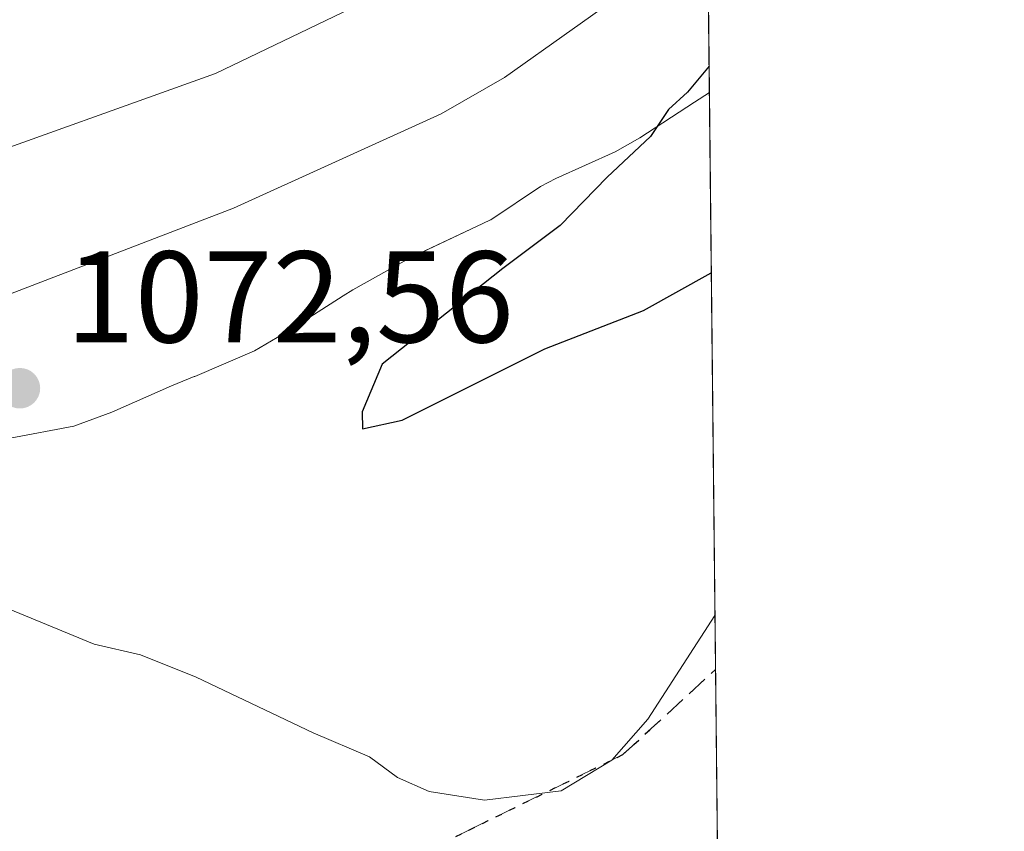
# Model space of a CAD drawing. Units: metres. Extents: x 569762 to 573204, y 4744979 to 4747328.
# Drawn here: x 573114 to 573190, y 4747087 to 4747150 of the extents above; entities that cross this region are included whole.
import ezdxf

# ---------------------------------------------------------------- set-up
doc = ezdxf.new("R2010")
doc.units = ezdxf.units.M
doc.header["$MEASUREMENT"] = 0
doc.linetypes.add('DGN Style 3', pattern=[2.307223458686699, 1.648016756204785, -0.6592067024819142])
doc.linetypes.add('DGN Style 5', pattern=[1.1536117293433497, 0.4944050268614355, -0.6592067024819142])
for name, color, linetype, lineweight in [('Comarca CxS', 21, 'Continuous', 0), ('Comunidad Autónoma CxS', 142, 'Continuous', 0), ('Curva de nivel maestra', 30, 'Continuous', 30), ('Curva de nivel normal', 30, 'Continuous', 0), ('Espacio natural protegido', 121, 'Continuous', 13), ('Espacio natural protegido CxS', 121, 'Continuous', 0), ('Municipio', 91, 'Continuous', 13), ('Municipio CxS', 4, 'Continuous', 0), ('Pastizal CxS', 92, 'Continuous', 0), ('Provincia CxS', 1, 'Continuous', 0), ('Punto de cota en terreno', 7, 'Continuous', 0), ('Ruta', 7, 'DGN Style 5', 30), ('Rótulo de punto de cota en terreno', 7, 'Continuous', 0), ('Senda', 7, 'DGN Style 3', 0)]:
    doc.layers.add(name, color=color, linetype=linetype, lineweight=lineweight)
doc.styles.add('Style-Arial', font='txt')

# ---------------------------------------------------------------- blocks, each defined once
blk = doc.blocks.new('*U4')
at = {"layer": 'Pastizal CxS', "color": 92, "linetype": 'Continuous', "lineweight": 0}
blk.add_polyline3d([(573016.6640999997, 4747178.8345, 977.3785000000062), (573032.6381000001, 4747181.2916, 980.7412999999942), (573038.7103000004, 4747183.4998, 979.7329000000027), (573039.2033000002, 4747183.679, 979.6377000000066), (573039.3969000002, 4747183.749299999, 979.5996000000014), (573051.6847000001, 4747180.062700001, 980.2639999999956), (573058.4435000002, 4747180.677100001, 981.0350000000036), (573075.8547, 4747199.9099, 976.5613000000012), (573091.2392999995, 4747217.002900001, 973.6705999999976), (573113.4606999997, 4747242.642100001, 966.5559000000068), (573118.6555000005, 4747250.7181, 965.2888999999997), (573118.6558999997, 4747261.162699999, 961.1103000000004), (573125.6107000001, 4747266.262800001, 962.1959999999963), (573127.8721000003, 4747267.921, 962.5071999999927), (573133.7084999997, 4747262.3762, 966.6837999999989), (573140.1596999997, 4747256.247099999, 970.108699999997), (573146.9177000001, 4747233.5143, 979.3190999999933), (573150.3391000004, 4747235.111, 979.821299999996), (573153.8233000003, 4747236.2587, 980.5855000000012), (573162.2779000001, 4747239.043500001, 983.0795999999974), (573166.1100000005, 4747237.9487, 985.306700000001), (573174.2253000002, 4746476.0012, 1029.920400000003)], dxfattribs=at)
blk = doc.blocks.new('5PATER')
at = {"layer": 'Comarca CxS', "linetype": 'Continuous', "lineweight": 0}
h = blk.add_hatch(color=51, dxfattribs=at)
edge = h.paths.add_edge_path()
edge.add_ellipse((0, 0), major_axis=(-0.1095731443231308, -0.1110710700762829), ratio=0.9994222409660322, start_angle=0, end_angle=360)

msp = doc.modelspace()

# ---------------------------------------------------------------- linework, layer by layer
at = {"layer": 'Comarca CxS', "color": 21, "linetype": 'Continuous', "lineweight": 0, "flags": 128}
msp.add_lwpolyline([(573189.7900005555, 4745014.63998251), (569785.5600005289, 4744979.309982508), (569764.838124979, 4747017.515607079), (569762.0400005303, 4747292.739982486), (571710.4142115914, 4747312.973105898), (573125.4217836956, 4747327.667420099), (573165.150000557, 4747328.079982487), (573167.0368775501, 4747150.92183665), (573167.1111204663, 4747143.950593269)], close=True, dxfattribs=at)
at = {"layer": 'Comunidad Autónoma CxS', "color": 142, "linetype": 'Continuous', "lineweight": 0, "flags": 128}
msp.add_lwpolyline([(573189.7900005555, 4745014.63998251), (569785.5600005289, 4744979.309982508), (569764.838124979, 4747017.515607079), (569762.0400005303, 4747292.739982486), (571710.4142115914, 4747312.973105898), (573125.4217836956, 4747327.667420099), (573165.150000557, 4747328.079982487), (573167.0368775501, 4747150.92183665), (573167.1111204663, 4747143.950593269)], close=True, dxfattribs=at)
at = {"layer": 'Curva de nivel maestra', "color": 30, "linetype": 'Continuous', "lineweight": 30, "elevation": 1075, "flags": 128}
msp.add_lwpolyline([(573167.0894999999, 4747145.9771), (573165.4400000004, 4747143.970100001), (573163.9800000004, 4747142.640100001), (573162.5899999999, 4747140.5801), (573159.2599999999, 4747137.450099999), (573155.6399999997, 4747133.720100001), (573151.2300000004, 4747130.420100001), (573141.9600000001, 4747123.050100001), (573140.4199999999, 4747119.380100001), (573140.4400000004, 4747118.0701), (573143.4800000004, 4747118.7401), (573154.4600000001, 4747124.220100001), (573162.04, 4747127.170100001), (573167.2589999996, 4747130.067600001)], dxfattribs=at)
at = {"layer": 'Curva de nivel normal', "color": 30, "linetype": 'Continuous', "lineweight": 0, "flags": 128}
for points, elevation in [([(573166.8633000003, 4747167.220000001), (573161.5300000003, 4747162.850000001), (573149.9600000001, 4747155.430000001), (573129.1299999999, 4747145.42), (573108.7999999998, 4747138.140000001), (573095.1299999999, 4747132.24), (573083.7699999996, 4747124.76), (573074.4600000001, 4747116.600000001), (573064.1399999997, 4747108.869999999), (573056.1399999997, 4747104.550000001), (573048.8099999996, 4747100.939999999), (573049.5199999996, 4747099.859999999), (573054.1699999999, 4747097.880000001), (573060.2300000004, 4747095.050000001), (573068.6100000005, 4747092.25), (573076.1399999997, 4747088.109999999), (573082.0599999996, 4747083.65)], 1065), ([(573166.9803999999, 4747156.219799999), (573151.3600000005, 4747145.109999999), (573146.5, 4747142.32), (573130.5199999996, 4747135.050000001), (573111.4800000004, 4747127.74)], 1070), ([(573112.4600000001, 4747104.539999999), (573119.8099999996, 4747101.52), (573123.3600000005, 4747100.680000001), (573127.6500000004, 4747098.970000001), (573136.6600000003, 4747094.680000001), (573140.9699999997, 4747092.850000001), (573143.1299999999, 4747091.26), (573145.5599999996, 4747090.180000001), (573149.8300000001, 4747089.5), (573155.7199999997, 4747090.220000001), (573159.5999999996, 4747092.58), (573162.3799999999, 4747095.75), (573167.5395999998, 4747103.720799999)], 1070)]:
    msp.add_lwpolyline(points, dxfattribs=dict(at, elevation=elevation))
at = {"layer": 'Espacio natural protegido', "color": 121, "linetype": 'Continuous', "lineweight": 13, "flags": 128}
for points in [[(573149.6855999992, 4747133.863500002), (573150.2941999988, 4747134.149599999), (573150.2967999978, 4747134.150899999), (573154.1351999999, 4747136.732000003), (573155.317699998, 4747137.337200002), (573159.8782999994, 4747139.395300002), (573161.7739000003, 4747140.473300002), (573165.9571000005, 4747143.218099998), (573167.1111273296, 4747143.950553878)], [(573144.0539999984, 4747131.211400002), (573145.7691999987, 4747132.029200001), (573149.6855999992, 4747133.863500002)], [(573113.3403999992, 4747117.355800001), (573118.2469999996, 4747118.276199999), (573118.2501999979, 4747118.277300001), (573121.1789999997, 4747119.350400002), (573125.7518999982, 4747121.395200001), (573125.7546999992, 4747121.396400002), (573127.5106999989, 4747122.101800002), (573127.5360000002, 4747122.111999998), (573127.5392999996, 4747122.113399998), (573132.1289999998, 4747124.084400001), (573134.7451999997, 4747125.616200003), (573138.9554000006, 4747128.3212), (573139.6958999987, 4747128.760399997), (573144.0539999984, 4747131.211400002)]]:
    msp.add_lwpolyline(points, dxfattribs=at)
at = {"layer": 'Espacio natural protegido CxS', "color": 121, "linetype": 'Continuous', "lineweight": 0, "flags": 128}
msp.add_lwpolyline([(573189.7900005555, 4745014.63998251), (569785.5600005289, 4744979.309982508), (569764.838124979, 4747017.515607079), (569762.0400005303, 4747292.739982486), (571710.4142115914, 4747312.973105898), (573125.4217836956, 4747327.667420099), (573165.150000557, 4747328.079982487), (573167.0368775501, 4747150.92183665), (573167.1111204663, 4747143.950593269)], close=True, dxfattribs=at)
msp.add_lwpolyline([(573113.340358106, 4747117.355790234), (573118.2469666668, 4747118.276166667), (573118.2501569414, 4747118.277244551), (573121.1790333341, 4747119.350433332), (573125.7518999992, 4747121.395233333), (573125.7546619822, 4747121.396448144), (573127.5107176821, 4747122.101856003), (573127.5360000011, 4747122.111999999), (573127.5392954182, 4747122.11341067), (573132.1290000007, 4747124.0844), (573134.7452000005, 4747125.616233335), (573138.955399999, 4747128.321199999), (573139.695866668, 4747128.760366667), (573144.0540333331, 4747131.211366666), (573145.7691999995, 4747132.029200001), (573149.685613491, 4747133.863471356), (573150.2941911462, 4747134.149591962), (573150.2968272362, 4747134.150951922), (573154.1352333322, 4747136.732000002), (573155.317699999, 4747137.337166665), (573159.8782666666, 4747139.395333332), (573161.7738999987, 4747140.473333333), (573165.9570999991, 4747143.218133333), (573167.1111204663, 4747143.950593269), (573189.7900005555, 4745014.63998251)], dxfattribs=at)
at = {"layer": 'Municipio', "color": 91, "linetype": 'Continuous', "lineweight": 13, "flags": 128}
for points in [[(573149.6855999992, 4747133.863500002), (573150.2941999988, 4747134.149599999), (573150.2967999978, 4747134.150899999), (573154.1351999999, 4747136.732000003), (573155.317699998, 4747137.337200002), (573159.8782999994, 4747139.395300002), (573161.7739000003, 4747140.473300002), (573165.9571000005, 4747143.218099998), (573167.1111273296, 4747143.950553878)], [(573149.6855999992, 4747133.863500002), (573150.2941999988, 4747134.149599999), (573150.2967999978, 4747134.150899999), (573154.1351999999, 4747136.732000003), (573155.317699998, 4747137.337200002), (573159.8782999994, 4747139.395300002), (573161.7739000003, 4747140.473300002), (573165.9571000005, 4747143.218099998), (573167.1111273296, 4747143.950553878)], [(573144.0539999984, 4747131.211400002), (573149.6855999992, 4747133.863500002)], [(573144.0539999984, 4747131.211400002), (573149.6855999992, 4747133.863500002)], [(573113.3403999992, 4747117.355800001), (573118.2469999996, 4747118.276199999), (573118.2501999979, 4747118.277300001), (573121.1789999997, 4747119.350400002), (573125.7518999982, 4747121.395200001), (573125.7546999992, 4747121.396400002), (573127.5106999989, 4747122.101800002), (573127.5360000002, 4747122.111999998), (573127.5392999996, 4747122.113399998), (573132.1289999998, 4747124.084400001), (573134.7451999997, 4747125.616200003), (573138.9554000006, 4747128.3212), (573139.6958999987, 4747128.760399997), (573144.0539999984, 4747131.211400002)], [(573113.3403999992, 4747117.355800001), (573118.2469999996, 4747118.276199999), (573118.2501999979, 4747118.277300001), (573121.1789999997, 4747119.350400002), (573125.7518999982, 4747121.395200001), (573125.7546999992, 4747121.396400002), (573127.5106999989, 4747122.101800002), (573127.5360000002, 4747122.111999998), (573127.5392999996, 4747122.113399998), (573132.1289999998, 4747124.084400001), (573134.7451999997, 4747125.616200003), (573138.9554000006, 4747128.3212), (573139.6958999987, 4747128.760399997), (573144.0539999984, 4747131.211400002)]]:
    msp.add_lwpolyline(points, dxfattribs=at)
at = {"layer": 'Municipio CxS', "color": 4, "linetype": 'Continuous', "lineweight": 0, "flags": 128}
for points in [[(573167.0368775501, 4747150.92183665), (573167.1111204663, 4747143.950593269), (573165.9570999991, 4747143.218133333), (573161.7738999987, 4747140.473333333), (573159.8782666666, 4747139.395333332), (573155.317699999, 4747137.337166665), (573154.1352333322, 4747136.732000002), (573150.2968272362, 4747134.150951922), (573150.2941911462, 4747134.149591962), (573149.685613491, 4747133.863471356), (573144.0540333331, 4747131.211366666), (573139.695866668, 4747128.760366667), (573138.955399999, 4747128.321199999), (573134.7452000005, 4747125.616233335), (573132.1290000007, 4747124.0844), (573127.5392954182, 4747122.11341067), (573127.5360000011, 4747122.111999999), (573127.5107176821, 4747122.101856003), (573125.7546619822, 4747121.396448144), (573125.7518999992, 4747121.395233333), (573121.1790333341, 4747119.350433332), (573118.2501569414, 4747118.277244551), (573118.2469666668, 4747118.276166667), (573113.340358106, 4747117.355790234)], [(573113.340358106, 4747117.355790234), (573118.2469666668, 4747118.276166667), (573118.2501569414, 4747118.277244551), (573121.1790333341, 4747119.350433332), (573125.7518999992, 4747121.395233333), (573125.7546619822, 4747121.396448144), (573127.5107176821, 4747122.101856003), (573127.5360000011, 4747122.111999999), (573127.5392954182, 4747122.11341067), (573132.1290000007, 4747124.0844), (573134.7452000005, 4747125.616233335), (573138.955399999, 4747128.321199999), (573139.695866668, 4747128.760366667), (573144.0540333331, 4747131.211366666), (573149.685613491, 4747133.863471356), (573150.2941911462, 4747134.149591962), (573150.2968272362, 4747134.150951922), (573154.1352333322, 4747136.732000002), (573155.317699999, 4747137.337166665), (573159.8782666666, 4747139.395333332), (573161.7738999987, 4747140.473333333), (573165.9570999991, 4747143.218133333), (573167.1111204663, 4747143.950593269), (573189.7900005555, 4745014.63998251)]]:
    msp.add_lwpolyline(points, dxfattribs=at)
at = {"layer": 'Pastizal CxS', "color": 92, "linetype": 'Continuous', "lineweight": 0, "extrusion": (-0.005551999993789548, 0.5212506869346771, 0.8533855498344204), "elevation": 2472159.669978234, "flags": 128}
msp.add_lwpolyline([(-623695.0105170679, -4045271.264320057), (-623695.0105170679, -4045109.093013294)], dxfattribs=at)
at = {"layer": 'Pastizal CxS', "color": 92, "linetype": 'Continuous', "lineweight": 0, "extrusion": (0.0006376228837217044, -0.05986630622622789, 0.998206200549709), "elevation": -282757.9270757189, "flags": 128}
msp.add_lwpolyline([(623692.5245248958, 4732286.135042682), (623692.5245248958, 4732024.947838628)], dxfattribs=at)
at = {"layer": 'Provincia CxS', "color": 1, "linetype": 'Continuous', "lineweight": 0, "flags": 128}
msp.add_lwpolyline([(573189.7900005555, 4745014.63998251), (569785.5600005289, 4744979.309982508), (569764.838124979, 4747017.515607079), (569762.0400005303, 4747292.739982486), (571710.4142115914, 4747312.973105898), (573125.4217836956, 4747327.667420099), (573165.150000557, 4747328.079982487), (573167.0368775501, 4747150.92183665), (573167.1111204663, 4747143.950593269)], close=True, dxfattribs=at)
at = {"layer": 'Ruta', "color": 7, "linetype": 'DGN Style 5', "lineweight": 30}
msp.add_polyline3d([(572718.3108999999, 4746957.574300001, 1030.471000000005), (572746.1401000004, 4746972.868899999, 1031.647500000006), (572759.1272999998, 4746973.750299999, 1030.114199999996), (572784.0109000001, 4746982.0877, 1028.194300000003), (572827.3053000001, 4746994.418299999, 1029.5916), (572858.0717000002, 4747003.395500001, 1033.039300000004), (572882.7193, 4747009.309699999, 1037.0671), (572898.4042999997, 4747012.675899999, 1039.846000000005), (572915.3879000006, 4747016.320699999, 1042.462100000004), (572931.6039000005, 4747019.800899999, 1045.002600000007), (572963.4506999999, 4747034.3717, 1049.735700000005), (572977.9863, 4747041.022100001, 1050.614900000001), (572997.5563000003, 4747049.9757, 1052.684500000003), (573016.8765000004, 4747059.8259, 1055.292799999996), (573036.9770999998, 4747070.074100001, 1057.183699999994), (573070.2577000001, 4747068.395099999, 1059.954800000007), (573091.9036999998, 4747066.170700001, 1062.840700000001), (573109.6880999999, 4747069.1141, 1065.555800000002), (573128.9660999998, 4747077.570699999, 1067.754499999996), (573148.6283, 4747087.208500001, 1069.761799999993), (573160.4634999996, 4747093.0097, 1069.968200000003), (573167.5839000001, 4747099.561899999, 1069.340200000006)], dxfattribs=at)
msp.add_polyline3d([(572718.3108999999, 4746957.574300001, 1030.471000000005), (572746.1401000004, 4746972.868899999, 1031.647500000006), (572759.1272999998, 4746973.750299999, 1030.114199999996), (572784.0109000001, 4746982.0877, 1028.194300000003), (572827.3053000001, 4746994.418299999, 1029.5916), (572858.0717000002, 4747003.395500001, 1033.039300000004), (572882.7193, 4747009.309699999, 1037.0671), (572898.4042999997, 4747012.675899999, 1039.846000000005), (572915.3879000006, 4747016.320699999, 1042.462100000004), (572931.6039000005, 4747019.800899999, 1045.002600000007), (572963.4506999999, 4747034.3717, 1049.735700000005), (572977.9863, 4747041.022100001, 1050.614900000001), (572997.5563000003, 4747049.9757, 1052.684500000003), (573016.8765000004, 4747059.8259, 1055.292799999996), (573036.9770999998, 4747070.074100001, 1057.183699999994), (573070.2577000001, 4747068.395099999, 1059.954800000007), (573091.9036999998, 4747066.170700001, 1062.840700000001), (573109.6880999999, 4747069.1141, 1065.555800000002), (573128.9660999998, 4747077.570699999, 1067.754499999996), (573148.6283, 4747087.208500001, 1069.761799999993), (573160.4634999996, 4747093.0097, 1069.968200000003), (573167.5839000001, 4747099.561899999, 1069.340200000006)], dxfattribs=at)
at = {"layer": 'Senda', "color": 7, "linetype": 'DGN Style 3', "lineweight": 0}
msp.add_polyline3d([(572718.3108999999, 4746957.574300001, 1030.471000000005), (572746.1401000004, 4746972.868899999, 1031.647500000006), (572759.1272999998, 4746973.750299999, 1030.114199999996), (572784.0109000001, 4746982.0877, 1028.194300000003), (572827.3053000001, 4746994.418299999, 1029.5916), (572858.0717000002, 4747003.395500001, 1033.039300000004), (572882.7193, 4747009.309699999, 1037.0671), (572898.4042999997, 4747012.675899999, 1039.846000000005), (572915.3879000006, 4747016.320699999, 1042.462100000004), (572931.6039000005, 4747019.800899999, 1045.002600000007), (572963.4506999999, 4747034.3717, 1049.735700000005), (572977.9863, 4747041.022100001, 1050.614900000001), (572997.5563000003, 4747049.9757, 1052.684500000003), (573016.8765000004, 4747059.8259, 1055.292799999996), (573036.9770999998, 4747070.074100001, 1057.183699999994), (573070.2577000001, 4747068.395099999, 1059.954800000007), (573091.9036999998, 4747066.170700001, 1062.840700000001), (573109.6880999999, 4747069.1141, 1065.555800000002), (573128.9660999998, 4747077.570699999, 1067.754499999996), (573148.6283, 4747087.208500001, 1069.761799999993), (573160.4634999996, 4747093.0097, 1069.968200000003), (573167.5839000001, 4747099.561899999, 1069.340200000006)], dxfattribs=at)

# ---------------------------------------------------------------- block references
at = {"layer": 'Pastizal CxS', "color": 92, "linetype": 'Continuous', "lineweight": 0}
msp.add_blockref('*U4', (0, 0), dxfattribs=at)
at = {"layer": 'Punto de cota en terreno', "color": 7, "linetype": 'Continuous', "lineweight": 0, "xscale": 10, "yscale": 10, "zscale": 10}
msp.add_blockref('5PATER', (573114.0999999996, 4747121.199999999, 1072.559999999998), dxfattribs=at)

# ---------------------------------------------------------------- texts
at = {"layer": 'Rótulo de punto de cota en terreno', "color": 7, "linetype": 'Continuous', "lineweight": 0, "style": 'Style-Arial'}
msp.add_text('1072,56', height=7.000000000000002, dxfattribs=at).set_placement((573117.6277999999, 4747124.727800001))

doc.saveas('drawing.dxf')
